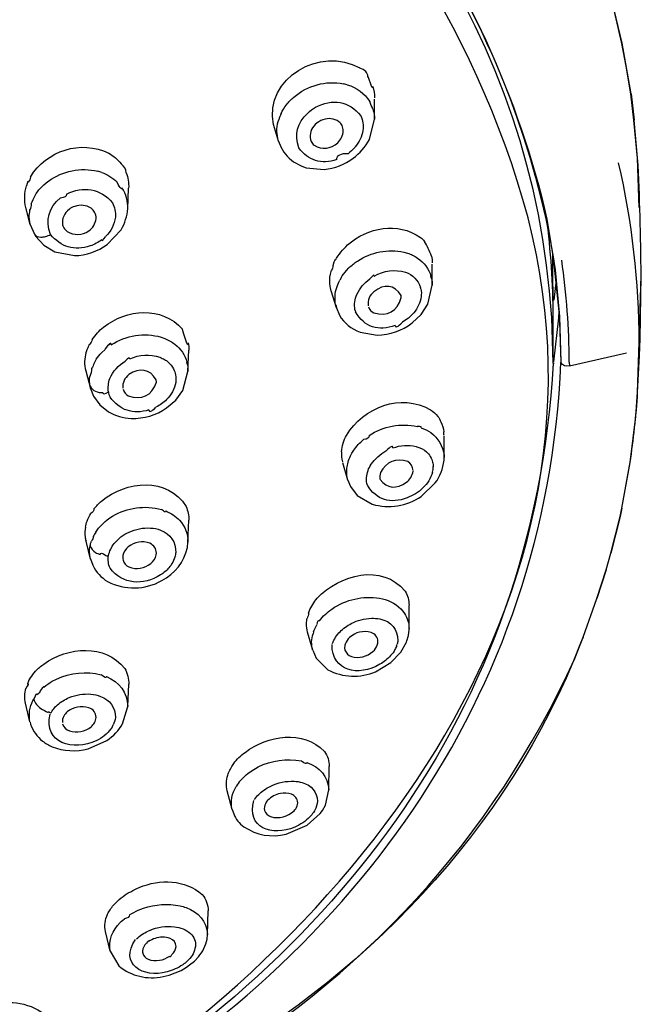
# Model space of a CAD drawing. Extents: x 57 to 161, y 92 to 216.
# Drawn here: x 81 to 86, y 193 to 201 of the extents above; entities that cross this region are included whole.
import ezdxf

# ---------------------------------------------------------------- set-up
doc = ezdxf.new("R2010")
doc.units = 0
doc.header["$MEASUREMENT"] = 0
doc.layers.add('EBENE_2', color=7, linetype='CONTINUOUS')

msp = doc.modelspace()

# ---------------------------------------------------------------- linework, layer by layer
at = {"layer": 'EBENE_2', "color": 7}
for points in [[(85.8177, 200.9386), (85.7511, 201.2245)], [(85.8201, 200.9407), (85.7528, 201.2268)], [(85.8551, 200.7434), (85.8177, 200.9386)], [(85.8966, 200.5062), (85.8201, 200.9407)], [(85.8942, 200.5062), (85.8551, 200.7434)], [(83.6442, 200.648), (83.638, 200.6564)], [(83.4621, 200.5851), (83.4304, 200.5934)], [(83.695, 200.2883), (83.6955, 200.4627)], [(85.9218, 200.2799), (85.8942, 200.5062)], [(85.8966, 200.5062), (85.925, 200.2799)], [(82.8682, 200.2692), (82.8732, 200.284)], [(83.6516, 200.114), (83.695, 200.2883)], [(85.9535, 199.9552), (85.9218, 200.2799)], [(85.9535, 199.9581), (85.925, 200.2799)], [(82.871, 200.102), (82.8281, 200.2436)], [(82.871, 200.102), (82.8909, 200.051)], [(83.1454, 200.114), (83.1519, 200.0978)], [(82.8909, 200.051), (82.9171, 200.0065)], [(82.9171, 200.0065), (82.9466, 199.971)], [(85.966, 199.5318), (85.9535, 199.9552)], [(83.1104, 199.8732), (83.2639, 199.8584)], [(81.3553, 199.8329), (81.3208, 199.8436)], [(80.8914, 199.7542), (80.898, 199.7585)], [(81.5778, 199.5215), (81.5854, 199.6989)], [(80.7422, 199.3859), (80.7043, 199.5318)], [(85.1709, 199.4455), (85.1673, 199.4708)], [(85.1756, 199.4327), (85.2462, 198.9964)], [(80.7422, 199.3859), (80.7767, 199.3039)], [(81.4028, 199.2145), (81.5215, 199.3413)], [(80.7767, 199.3039), (80.7874, 199.2868)], [(80.7874, 199.2868), (80.8578, 199.208)], [(80.8578, 199.208), (80.9522, 199.1506)], [(80.9522, 199.1506), (81.1207, 199.1189)], [(83.947, 199.1487), (83.9782, 199.1401)], [(85.2255, 199.1273), (85.2252, 199.1422)], [(85.2288, 198.5897), (85.2255, 199.1273)], [(83.4561, 198.9925), (83.4766, 199.0135)], [(84.1915, 198.8669), (84.1915, 199.0447)], [(85.2801, 198.6409), (85.2353, 199.0743)], [(83.3226, 198.9839), (83.3254, 198.9938)], [(83.4081, 198.9286), (83.3969, 198.9075)], [(84.1854, 198.9222), (84.1803, 198.9411)], [(85.2462, 198.9964), (85.282, 198.5956)], [(85.9671, 198.376), (85.9848, 198.9497)], [(85.9759, 198.4049), (85.9848, 198.9497)], [(83.3245, 198.8147), (83.3174, 198.8423)], [(84.094, 198.8335), (84.0902, 198.8464)], [(84.1519, 198.702), (84.1915, 198.8647)], [(85.255, 198.9115), (85.2331, 198.7379)], [(83.3688, 198.6724), (83.324, 198.8166)], [(83.925, 198.7594), (83.9233, 198.7784)], [(83.3688, 198.6724), (83.3944, 198.6085)], [(84.0948, 198.6154), (84.1519, 198.702)], [(84.018, 198.5412), (84.0948, 198.6154)], [(85.2288, 198.1975), (85.2162, 198.5897)], [(85.2288, 198.1975), (85.2288, 198.5915)], [(85.2353, 198.208), (85.2765, 198.5856)], [(85.2765, 198.5856), (85.2801, 198.6409)], [(85.2801, 198.6409), (85.2956, 198.2041)], [(85.282, 198.5956), (85.2956, 198.2041)], [(81.8648, 198.4199), (81.8967, 198.4075)], [(83.5714, 198.4624), (83.7193, 198.4371)], [(85.9535, 197.9484), (85.9671, 198.376)], [(85.9698, 198.2612), (85.9759, 198.4049)], [(81.3558, 198.2869), (81.381, 198.3121)], [(82.095, 198.1241), (82.1024, 198.3079)], [(85.3675, 198.1724), (85.8579, 198.285)], [(85.9535, 197.9453), (85.9698, 198.2612)], [(82.0908, 198.1829), (82.0865, 198.2041)], [(85.2288, 198.1596), (85.2348, 198.1994)], [(85.3669, 198.2061), (85.3675, 198.1724)], [(81.2204, 198.1283), (81.2153, 198.1493)], [(81.2602, 197.9774), (81.2204, 198.1283)], [(82.0497, 197.9624), (82.095, 198.1241)], [(81.2592, 197.9794), (81.255, 197.9986)], [(81.8238, 198.0327), (81.8224, 198.0538)], [(81.2592, 197.9794), (81.284, 197.914)], [(81.284, 197.914), (81.3381, 197.8378)], [(81.9899, 197.8802), (82.0497, 197.9624)], [(85.9373, 197.74), (85.9535, 197.9484)], [(81.3381, 197.8378), (81.4123, 197.7782)], [(81.9112, 197.8122), (81.9899, 197.8802)], [(85.8882, 197.3443), (85.9373, 197.74)], [(84.2922, 197.3865), (84.2919, 197.5708)], [(83.4963, 197.4141), (83.5014, 197.4241)], [(83.5014, 197.4241), (83.5178, 197.4497)], [(84.2919, 197.407), (84.2922, 197.3865)], [(83.4678, 197.1919), (83.4239, 197.3417)], [(84.2919, 197.3634), (84.2922, 197.3865)], [(85.8172, 196.9538), (85.884, 197.3168)], [(85.8177, 196.9538), (85.889, 197.3443)], [(85.884, 197.3168), (85.8882, 197.3443)], [(83.7472, 197.2594), (83.7412, 197.2301)], [(83.4678, 197.1931), (83.4902, 197.139)], [(84.0972, 197.0539), (84.2168, 197.1686)], [(83.4902, 197.139), (83.5476, 197.0622)], [(83.5476, 197.0622), (83.6754, 196.9866)], [(85.8024, 196.8823), (85.8172, 196.9538)], [(85.8177, 196.9538), (85.8024, 196.8823)], [(81.4156, 196.8634), (81.4481, 196.8844)], [(82.095, 196.66), (82.1024, 196.8486)], [(85.723, 196.5671), (85.8024, 196.8823)], [(85.8024, 196.8823), (85.7244, 196.5671)], [(81.2587, 196.5163), (81.2201, 196.6705)], [(82.0903, 196.6155), (82.095, 196.66)], [(81.823, 196.5514), (81.8238, 196.5671)], [(85.6829, 196.4228), (85.723, 196.5671)], [(85.6829, 196.4228), (85.7244, 196.5671)], [(81.2587, 196.5177), (81.2774, 196.4631)], [(85.6045, 196.177), (85.6829, 196.4228)], [(85.6829, 196.4228), (85.6045, 196.177)], [(83.765, 196.1747), (83.7865, 196.1687)], [(85.4846, 195.8459), (85.6045, 196.177)], [(85.486, 195.8459), (85.6045, 196.177)], [(83.129, 196.0524), (83.1345, 196.0671)], [(83.3283, 196.0858), (83.3529, 196.1025)], [(83.9918, 195.9206), (83.9918, 196.1175)], [(83.1653, 195.7344), (83.1206, 195.8886)], [(83.1714, 195.8914), (83.1678, 195.876)], [(83.1714, 195.8914), (83.1776, 195.9058)], [(83.9861, 195.8616), (83.9918, 195.9077)], [(83.9918, 195.9077), (83.9918, 195.9206)], [(83.9214, 195.7174), (83.9698, 195.8037)], [(83.9698, 195.8037), (83.9736, 195.8149)], [(83.9736, 195.8149), (83.9861, 195.8616)], [(85.4141, 195.6621), (85.4846, 195.8459)], [(85.486, 195.8459), (85.4636, 195.7937)], [(83.1653, 195.7344), (83.1957, 195.666)], [(83.8359, 195.6278), (83.9214, 195.7174)], [(83.8854, 195.7746), (83.8905, 195.7866)], [(83.1957, 195.666), (83.2956, 195.5672)], [(83.7054, 195.5501), (83.8359, 195.6278)], [(80.7357, 195.4823), (80.7445, 195.4969)], [(80.9293, 195.4673), (80.9662, 195.4862)], [(81.5789, 195.2513), (81.5868, 195.4425)], [(80.765, 195.3022), (80.7712, 195.315)], [(80.7393, 195.1193), (80.7007, 195.2788)], [(81.5341, 195.1031), (81.5789, 195.2513)], [(80.7398, 195.1179), (80.745, 195.0988)], [(81.4462, 195.0797), (81.4533, 195.0928)], [(81.2378, 194.8894), (81.3997, 194.961)], [(82.4775, 194.7452), (82.4879, 194.7621)], [(82.6741, 194.7195), (82.6965, 194.7328)], [(83.3045, 194.535), (83.3068, 194.7366)], [(82.5457, 194.616), (82.5588, 194.6308)], [(82.5709, 194.6434), (82.5588, 194.6308)], [(82.4739, 194.3681), (82.4309, 194.5288)], [(83.274, 194.4063), (83.3045, 194.535)], [(82.4739, 194.3681), (82.4874, 194.33)], [(83.1795, 194.355), (83.1714, 194.3428)], [(83.1836, 194.3617), (83.1795, 194.355)], [(83.2298, 194.334), (83.248, 194.3597)], [(83.248, 194.3597), (83.274, 194.4063)], [(83.1183, 194.2343), (83.2298, 194.334)], [(82.9376, 194.1562), (83.1183, 194.2343)], [(81.4897, 193.5821), (81.5038, 193.5945)], [(81.6685, 193.5043), (81.7132, 193.5211)], [(81.5355, 193.419), (81.5489, 193.4297)], [(82.2624, 193.2965), (82.2681, 193.4974)], [(81.5139, 193.3978), (81.5243, 193.4085)], [(81.5243, 193.4085), (81.5355, 193.419)], [(81.4276, 193.1518), (81.3861, 193.3198)], [(81.7668, 193.3306), (81.7525, 193.3236)], [(82.2583, 193.2562), (82.2624, 193.2965)], [(81.4276, 193.1518), (81.5019, 193.0252)], [(82.1504, 193.0679), (82.184, 193.1039)], [(82.0362, 192.987), (82.0827, 193.0144)], [(82.0827, 193.0144), (82.1089, 193.0338)], [(82.1001, 193.0774), (82.0893, 193.0679)], [(82.1089, 193.0338), (82.1504, 193.0679)], [(81.8807, 192.9339), (81.9344, 192.9468)], [(81.9344, 192.9468), (82.0362, 192.987)]]:
    msp.add_lwpolyline(points, dxfattribs=at)
for points, knots in [([(65.3409, 199.0722), (66.6284, 206.5565), (77.0851, 208.0202), (82.3208, 203.8819), (83.8621, 202.6639), (84.9022, 201.0158), (85.2353, 199.0743)], [0, 0, 0, 0, 1, 1, 1, 2, 2, 2, 2]), ([(65.3311, 198.9964), (66.4918, 206.2179), (76.136, 207.7937), (81.5229, 204.4407), (83.3628, 203.2963), (84.6876, 201.5455), (85.1756, 199.4327)], [0, 0, 0, 0, 1, 1, 1, 2, 2, 2, 2]), ([(80.7846, 191.5933), (83.5452, 193.2245), (86.0193, 196.3413), (84.9208, 199.7621), (83.87, 203.0392), (80.9288, 205.1597), (77.5994, 205.7609), (76.8346, 205.899), (76.0674, 205.9912), (75.2892, 205.9903)], [0, 0, 0, 0, 1, 1, 1, 2, 2, 2, 3, 3, 3, 3])]:
    msp.add_open_spline(points, degree=3, knots=knots, dxfattribs=at)
for points in [[(85.2162, 198.5897), (84.905, 203.4337), (79.6722, 206.1824), (75.2892, 206.1367)], [(82.8284, 200.2417), (82.7473, 200.643), (83.2349, 200.9229), (83.5686, 200.7288)], [(83.638, 200.6564), (83.638, 200.6899), (83.6148, 200.7135), (83.5691, 200.7274)], [(83.0021, 200.4787), (83.123, 200.5801), (83.2759, 200.6227), (83.4304, 200.5934)], [(83.6814, 200.5701), (83.6814, 200.541), (83.6688, 200.5674), (83.6442, 200.648)], [(83.4621, 200.5851), (83.5429, 200.5615), (83.6101, 200.5114), (83.6544, 200.4406)], [(83.6814, 200.5701), (83.6912, 200.5388), (83.6964, 200.5061), (83.6955, 200.4727)], [(82.939, 200.4115), (82.9578, 200.4354), (82.9788, 200.4585), (83.0021, 200.4787)], [(83.1896, 200.3917), (83.3316, 200.4695), (83.4804, 200.446), (83.577, 200.3181)], [(83.6825, 200.3755), (83.6732, 200.3969), (83.6633, 200.4186), (83.6544, 200.4399)], [(82.8939, 200.3393), (82.9054, 200.3648), (82.9204, 200.3889), (82.939, 200.4115)], [(83.1225, 200.3416), (83.1426, 200.3603), (83.1659, 200.3776), (83.1896, 200.3917)], [(83.6825, 200.3755), (83.6912, 200.3471), (83.695, 200.3181), (83.695, 200.2883)], [(82.871, 200.102), (82.8556, 200.1564), (82.8541, 200.2139), (82.8682, 200.2692)], [(82.8939, 200.3393), (82.8873, 200.3207), (82.8808, 200.3025), (82.8732, 200.2847)], [(83.0455, 200.0448), (83.0058, 200.1547), (83.0337, 200.2601), (83.1225, 200.3416)], [(83.2535, 200.284), (83.2298, 200.2761), (83.206, 200.2628), (83.1874, 200.2436)], [(83.3903, 200.267), (83.3502, 200.2966), (83.3007, 200.3025), (83.2535, 200.284)], [(83.4174, 200.2351), (83.4108, 200.2479), (83.402, 200.2584), (83.3903, 200.267)], [(83.577, 200.3181), (83.5962, 200.2792), (83.6022, 200.2358), (83.5962, 200.1933)], [(83.1874, 200.2436), (83.1505, 200.2089), (83.1361, 200.1636), (83.1462, 200.114)], [(83.3796, 200.0871), (83.4089, 200.114), (83.4248, 200.1495), (83.4272, 200.1891)], [(83.4272, 200.1891), (83.4272, 200.2048), (83.4244, 200.2208), (83.4174, 200.2351)], [(83.5962, 200.1933), (83.5867, 200.1404), (83.5648, 200.0915), (83.5298, 200.051)], [(80.7431, 199.7926), (80.8818, 200.0205), (81.1734, 200.1154), (81.417, 199.9981)], [(83.513, 199.954), (83.5695, 199.9974), (83.6167, 200.0517), (83.6516, 200.114)], [(83.3717, 199.9428), (83.2405, 199.8987), (83.1238, 199.9342), (83.0455, 200.0448)], [(83.1519, 200.0978), (83.1585, 200.0858), (83.1678, 200.0744), (83.1779, 200.0658)], [(83.1779, 200.0658), (83.247, 200.0263), (83.3199, 200.0339), (83.3796, 200.0871)], [(83.5238, 200.0427), (83.5064, 200.027), (83.4897, 200.0103), (83.472, 199.9957)], [(83.5298, 200.051), (83.5279, 200.048), (83.5257, 200.0456), (83.5238, 200.0427)], [(81.417, 199.9981), (81.4561, 199.9747), (81.4921, 199.9435), (81.5205, 199.9073)], [(82.9466, 199.971), (82.9917, 199.9244), (83.0482, 199.8908), (83.1104, 199.8732)], [(83.2639, 199.8584), (83.3543, 199.868), (83.4403, 199.9008), (83.513, 199.954)], [(83.3717, 199.9428), (83.3717, 199.9807), (83.4053, 199.9995), (83.472, 199.9964)], [(85.9848, 198.9497), (85.9772, 199.2853), (85.9745, 199.6226), (85.9535, 199.9581)], [(80.898, 199.7585), (81.0227, 199.847), (81.1724, 199.8777), (81.3208, 199.8436)], [(81.5644, 199.8305), (81.5644, 199.8605), (81.5494, 199.8858), (81.5215, 199.9073)], [(85.9671, 198.376), (85.966, 198.8889), (85.9068, 199.4116), (85.7902, 199.9158)], [(80.7226, 199.7502), (80.7226, 199.763), (80.7183, 199.7521), (80.71, 199.7177)], [(80.7431, 199.7926), (80.7431, 199.7771), (80.736, 199.763), (80.7226, 199.7502)], [(81.3553, 199.8329), (81.4039, 199.8145), (81.4492, 199.7862), (81.4874, 199.7502)], [(81.5644, 199.8305), (81.5808, 199.7897), (81.5887, 199.7444), (81.5854, 199.6989)], [(80.7043, 199.5318), (80.6885, 199.5929), (80.6913, 199.6565), (80.71, 199.717)], [(80.7502, 199.5637), (80.7679, 199.6126), (80.7949, 199.6579), (80.8289, 199.6978)], [(80.8289, 199.6978), (80.8482, 199.7177), (80.869, 199.7364), (80.8914, 199.7542)], [(81.0533, 199.6467), (81.1961, 199.7202), (81.3446, 199.6949), (81.4462, 199.5723)], [(81.5284, 199.702), (81.5284, 199.6792), (81.515, 199.6949), (81.4874, 199.7487)], [(81.5778, 199.5215), (81.5808, 199.5828), (81.5653, 199.646), (81.5284, 199.6999)], [(80.9167, 199.301), (80.8682, 199.4205), (80.8999, 199.5323), (81.0025, 199.615)], [(81.0533, 199.6467), (81.0533, 199.6258), (81.0361, 199.6153), (81.0025, 199.6133)], [(80.7376, 199.5104), (80.7376, 199.5249), (80.7357, 199.512), (80.7333, 199.4737)], [(80.7502, 199.5637), (80.7502, 199.5461), (80.7459, 199.5277), (80.7376, 199.5104)], [(81.0776, 199.5178), (81.032, 199.4846), (81.0115, 199.4362), (81.0197, 199.3819)], [(81.1234, 199.5402), (81.1071, 199.5361), (81.0907, 199.5277), (81.0776, 199.5178)], [(81.2649, 199.5261), (81.2209, 199.5532), (81.172, 199.5587), (81.1234, 199.5402)], [(81.2933, 199.4925), (81.2862, 199.5051), (81.2755, 199.5165), (81.2649, 199.5261)], [(81.4462, 199.5723), (81.4669, 199.5347), (81.4752, 199.4925), (81.4719, 199.4498)], [(81.5215, 199.3413), (81.5536, 199.3959), (81.5737, 199.4581), (81.5778, 199.5215)], [(80.7412, 199.388), (80.7357, 199.4155), (80.7319, 199.4441), (80.7333, 199.4731)], [(81.2438, 199.3306), (81.2793, 199.3563), (81.3017, 199.3928), (81.3064, 199.4372)], [(81.3064, 199.4372), (81.3072, 199.456), (81.3026, 199.4751), (81.2933, 199.4925)], [(81.4719, 199.4498), (81.464, 199.385), (81.4347, 199.3266), (81.387, 199.282)], [(85.2288, 198.5915), (85.2288, 198.8774), (85.2093, 199.1637), (85.1709, 199.447)], [(81.0197, 199.3819), (81.0222, 199.3733), (81.0259, 199.3652), (81.0301, 199.3583)], [(81.0301, 199.3583), (81.0371, 199.3454), (81.0473, 199.3349), (81.0582, 199.3266)], [(83.4646, 199.2104), (83.6385, 199.3625), (83.893, 199.4124), (84.0893, 199.2753)], [(80.7767, 199.3039), (80.7898, 199.2868), (80.8098, 199.2769), (80.8318, 199.2782)], [(80.8318, 199.2782), (80.8463, 199.2782), (80.8602, 199.2803), (80.8738, 199.2839)], [(80.8738, 199.2839), (80.8881, 199.2874), (80.9036, 199.2932), (80.9167, 199.301)], [(81.2564, 199.2019), (81.1221, 199.1577), (81.0022, 199.1919), (80.9167, 199.301)], [(81.0582, 199.3266), (81.1174, 199.2908), (81.1841, 199.2925), (81.2438, 199.3306)], [(81.3563, 199.2552), (81.325, 199.2329), (81.2922, 199.2145), (81.2564, 199.2019)], [(81.3563, 199.2552), (81.3563, 199.2407), (81.367, 199.25), (81.3875, 199.2813)], [(84.0893, 199.2753), (84.1019, 199.2657), (84.1126, 199.2543), (84.1234, 199.2417)], [(81.1207, 199.1189), (81.2228, 199.122), (81.3203, 199.1551), (81.4028, 199.2145)], [(83.3595, 199.0788), (83.3876, 199.128), (83.423, 199.1723), (83.4646, 199.2104)], [(83.549, 199.0722), (83.6675, 199.1506), (83.8084, 199.1776), (83.947, 199.1487)], [(84.1841, 199.1149), (84.1682, 199.1585), (84.1477, 199.2012), (84.1234, 199.2417)], [(83.3595, 199.0788), (83.3609, 199.0977), (83.3529, 199.0822), (83.3376, 199.0326)], [(83.9782, 199.1401), (84.0096, 199.1311), (84.0375, 199.117), (84.0642, 199.0984)], [(84.0642, 199.0984), (84.1207, 199.0608), (84.1617, 199.0064), (84.1803, 198.9411)], [(84.1841, 199.1149), (84.1887, 199.0956), (84.1915, 199.0757), (84.1915, 199.0559)], [(83.3376, 199.0321), (83.3376, 199.0183), (83.3338, 199.0056), (83.3254, 198.9938)], [(83.4766, 199.0135), (83.499, 199.0354), (83.5233, 199.0552), (83.549, 199.0722)], [(83.6918, 198.9432), (83.7748, 198.9909), (83.869, 199.0026), (83.9605, 198.9773)], [(85.3669, 198.2061), (85.3656, 198.4964), (85.3437, 198.7909), (85.3025, 199.0798)], [(83.3125, 198.8858), (83.3106, 198.9186), (83.3138, 198.9518), (83.3226, 198.9839)], [(83.4081, 198.9286), (83.4225, 198.9511), (83.4384, 198.9723), (83.4561, 198.9925)], [(83.5452, 198.787), (83.5691, 198.8405), (83.6068, 198.8858), (83.6554, 198.9199)], [(83.6918, 198.9432), (83.6918, 198.9582), (83.68, 198.9503), (83.6554, 198.9199)], [(83.9605, 198.9773), (84.0235, 198.9551), (84.0697, 198.9094), (84.0902, 198.8464)], [(84.1854, 198.9222), (84.1892, 198.9044), (84.1915, 198.8858), (84.1915, 198.8669)], [(83.3174, 198.8423), (83.3142, 198.8562), (83.3125, 198.8712), (83.3125, 198.8858)], [(83.3572, 198.774), (83.3581, 198.7982), (83.3641, 198.8221), (83.3717, 198.8464)], [(83.3717, 198.8464), (83.3777, 198.8669), (83.3857, 198.8876), (83.3969, 198.9075)], [(83.9233, 198.7784), (83.8657, 198.8722), (83.7805, 198.8798), (83.6899, 198.8095)], [(84.094, 198.8335), (84.0981, 198.8116), (84.0986, 198.7894), (84.0959, 198.7675)], [(83.3614, 198.6955), (83.3572, 198.7215), (83.3559, 198.7477), (83.3572, 198.774)], [(83.5279, 198.655), (83.5209, 198.6998), (83.5261, 198.7456), (83.5452, 198.787)], [(83.6899, 198.8095), (83.653, 198.7797), (83.6358, 198.7367), (83.6418, 198.6891)], [(83.6893, 198.6275), (83.807, 198.5935), (83.893, 198.6409), (83.925, 198.7594)], [(84.0959, 198.7675), (84.0885, 198.716), (84.0664, 198.6678), (84.032, 198.6275)], [(81.3703, 198.5048), (81.5699, 198.6636), (81.8681, 198.6891), (82.0478, 198.4878)], [(83.3614, 198.6955), (83.3614, 198.7041), (83.3641, 198.6962), (83.3688, 198.6724)], [(83.6432, 198.6805), (83.6521, 198.6579), (83.6675, 198.6388), (83.6893, 198.6275)], [(83.3944, 198.6085), (83.4346, 198.5403), (83.4968, 198.4895), (83.5714, 198.4624)], [(83.5279, 198.655), (83.5298, 198.6488), (83.5312, 198.6424), (83.534, 198.635)], [(83.8737, 198.52), (83.731, 198.4667), (83.6077, 198.5065), (83.5336, 198.6359)], [(84.032, 198.6275), (84.0044, 198.5956), (83.9713, 198.5687), (83.9345, 198.5474)], [(81.2731, 198.3989), (81.3002, 198.4394), (81.3324, 198.4752), (81.3703, 198.5048)], [(83.7193, 198.4371), (83.8275, 198.4397), (83.9321, 198.4759), (84.018, 198.5412)], [(83.8737, 198.52), (83.8737, 198.4979), (83.8943, 198.5065), (83.9345, 198.5474)], [(81.4366, 198.3546), (81.5653, 198.4371), (81.7184, 198.4611), (81.8648, 198.4199)], [(82.0969, 198.3711), (82.0969, 198.3295), (82.081, 198.3674), (82.0488, 198.4845)], [(81.228, 198.306), (81.2313, 198.3146), (81.2349, 198.3231), (81.2378, 198.3317)], [(81.2378, 198.3317), (81.2414, 198.3405), (81.2452, 198.3496), (81.2499, 198.3591)], [(81.2731, 198.3989), (81.269, 198.383), (81.2616, 198.3705), (81.2499, 198.3575)], [(81.4366, 198.3546), (81.4366, 198.3784), (81.4178, 198.3646), (81.381, 198.3131)], [(81.8967, 198.4075), (81.9274, 198.3959), (81.9568, 198.3789), (81.983, 198.3591)], [(81.983, 198.3591), (82.0329, 198.3196), (82.0688, 198.2657), (82.0865, 198.2041)], [(82.0969, 198.3711), (82.1005, 198.3506), (82.1024, 198.3295), (82.1024, 198.3079)], [(81.2125, 198.2316), (81.2153, 198.2573), (81.2204, 198.2811), (81.228, 198.306)], [(81.3086, 198.2295), (81.3143, 198.2421), (81.3072, 198.2316), (81.2891, 198.1975)], [(81.3086, 198.2295), (81.3217, 198.2499), (81.3381, 198.2697), (81.3558, 198.2869)], [(81.5952, 198.2337), (81.5952, 198.2487), (81.583, 198.2416), (81.5568, 198.2132)], [(81.5952, 198.2337), (81.6778, 198.2712), (81.7684, 198.2771), (81.8541, 198.2487)], [(81.8541, 198.2487), (81.8678, 198.2416), (81.8812, 198.2342), (81.8948, 198.2271)], [(85.2288, 198.1975), (85.0534, 195.1722), (83.3068, 192.9942), (80.731, 191.5318)], [(81.0049, 191.6611), (83.4725, 193.0409), (85.1714, 195.325), (85.2956, 198.202)], [(81.2153, 198.1493), (81.2111, 198.1763), (81.2097, 198.2041), (81.2125, 198.2316)], [(81.2891, 198.1975), (81.284, 198.1815), (81.2769, 198.1658), (81.2685, 198.1508)], [(81.4249, 198.0644), (81.4524, 198.1269), (81.4976, 198.1784), (81.556, 198.2125)], [(81.8224, 198.0538), (81.7668, 198.1488), (81.6815, 198.1606), (81.5887, 198.0985)], [(81.8948, 198.2271), (81.905, 198.2216), (81.9148, 198.2159), (81.9232, 198.208)], [(81.9232, 198.208), (81.9429, 198.1906), (81.9587, 198.1698), (81.9708, 198.1467)], [(82.0908, 198.1829), (82.0944, 198.1637), (82.0955, 198.1436), (82.095, 198.1241)], [(85.3675, 198.1724), (85.3361, 198.165), (85.3091, 198.1755), (85.2956, 198.202)], [(81.255, 197.9986), (81.2499, 198.0263), (81.2499, 198.0552), (81.2526, 198.0835)], [(81.2685, 198.1508), (81.2685, 198.1276), (81.2633, 198.1047), (81.2526, 198.0828)], [(81.5887, 198.0985), (81.5513, 198.0699), (81.5322, 198.0282), (81.536, 197.9815)], [(81.9708, 198.1467), (81.9806, 198.131), (81.9857, 198.114), (81.9885, 198.0966)], [(81.9885, 198.0966), (81.9923, 198.0742), (81.9928, 198.0521), (81.9895, 198.0304)], [(81.255, 197.9986), (81.2788, 197.9589), (81.3184, 197.9405), (81.3656, 197.9453)], [(81.4132, 197.9517), (81.4077, 197.9899), (81.4109, 198.029), (81.4249, 198.0644)], [(81.5825, 197.9157), (81.6979, 197.8761), (81.7851, 197.9171), (81.8238, 198.0327)], [(81.9895, 198.0304), (81.9797, 197.9744), (81.9522, 197.9243), (81.9112, 197.8843)], [(81.3656, 197.9453), (81.3656, 197.9293), (81.381, 197.9307), (81.4132, 197.9512)], [(81.4132, 197.9517), (81.4132, 197.9355), (81.4178, 197.9198), (81.4276, 197.905)], [(81.7604, 197.7953), (81.625, 197.754), (81.5055, 197.7925), (81.4276, 197.9057)], [(81.5382, 197.9729), (81.5456, 197.9495), (81.5601, 197.9293), (81.5825, 197.9157)], [(83.4542, 197.5769), (83.6008, 197.8191), (83.9209, 197.9433), (84.177, 197.7974)], [(85.889, 197.3443), (85.9185, 197.5419), (85.9409, 197.7448), (85.9535, 197.9453)], [(81.7604, 197.7953), (81.7604, 197.7724), (81.7804, 197.781), (81.8206, 197.8191)], [(81.9112, 197.8843), (81.885, 197.8583), (81.8536, 197.8365), (81.8206, 197.8185)], [(81.4123, 197.7782), (81.4719, 197.7448), (81.5382, 197.7259), (81.6068, 197.7233)], [(81.6068, 197.7233), (81.7157, 197.7188), (81.8219, 197.7498), (81.9112, 197.8122)], [(84.177, 197.7974), (84.1994, 197.7825), (84.2204, 197.7627), (84.2382, 197.74)], [(84.2382, 197.74), (84.2493, 197.7259), (84.2587, 197.7102), (84.2657, 197.6933)], [(83.6489, 197.5769), (83.7729, 197.6558), (83.919, 197.684), (84.0628, 197.6537)], [(84.0959, 197.6423), (84.1047, 197.6509), (84.094, 197.6549), (84.0628, 197.6537)], [(84.2657, 197.6933), (84.2788, 197.6664), (84.2867, 197.6368), (84.29, 197.6068)], [(83.4132, 197.4367), (83.4174, 197.4866), (83.4313, 197.5333), (83.4542, 197.5769)], [(83.6489, 197.5769), (83.6497, 197.5564), (83.6339, 197.5443), (83.6012, 197.5404)], [(84.0959, 197.6423), (84.1248, 197.6315), (84.1524, 197.6168), (84.1789, 197.6005)], [(84.1789, 197.6005), (84.2428, 197.5538), (84.2821, 197.4866), (84.2919, 197.407)], [(84.2909, 197.5815), (84.2909, 197.5729), (84.2909, 197.5807), (84.29, 197.6062)], [(83.5178, 197.4497), (83.5419, 197.4837), (83.5695, 197.5142), (83.6012, 197.5412)], [(83.8537, 197.4694), (83.8542, 197.492), (83.8335, 197.483), (83.7939, 197.4423)], [(83.8537, 197.4694), (83.9167, 197.493), (83.9861, 197.4976), (84.0516, 197.4814)], [(84.0516, 197.4814), (84.0628, 197.4787), (84.074, 197.4749), (84.0842, 197.4709)], [(83.4132, 197.4367), (83.4108, 197.4081), (83.4136, 197.3791), (83.4206, 197.3497)], [(83.4733, 197.3614), (83.4799, 197.3791), (83.4873, 197.397), (83.4963, 197.4141)], [(83.6675, 197.3292), (83.6997, 197.376), (83.7445, 197.4156), (83.7939, 197.4432)], [(84.0842, 197.4709), (84.1122, 197.4594), (84.1374, 197.4413), (84.1579, 197.4186)], [(84.1579, 197.4186), (84.1701, 197.4041), (84.1803, 197.3876), (84.1873, 197.3695)], [(83.4608, 197.3061), (83.4627, 197.3252), (83.4678, 197.3435), (83.4733, 197.3614)], [(83.6268, 197.2146), (83.6306, 197.2556), (83.6442, 197.2951), (83.6675, 197.3292)], [(83.9811, 197.3528), (83.8816, 197.3845), (83.7967, 197.3504), (83.7472, 197.2594)], [(84.0259, 197.2761), (84.0254, 197.3088), (84.0096, 197.3357), (83.9811, 197.3528)], [(84.1873, 197.3695), (84.1896, 197.3624), (84.192, 197.3555), (84.1944, 197.3485)], [(84.1944, 197.3485), (84.1975, 197.3347), (84.1991, 197.3214), (84.1991, 197.3082)], [(84.2168, 197.1686), (84.2592, 197.2251), (84.2848, 197.2925), (84.2919, 197.3634)], [(83.4678, 197.1931), (83.4589, 197.2232), (83.4561, 197.2542), (83.458, 197.2846)], [(83.458, 197.2846), (83.4584, 197.2916), (83.4589, 197.2989), (83.4608, 197.3061)], [(83.7412, 197.2301), (83.7407, 197.2188), (83.7412, 197.2081), (83.7445, 197.1976)], [(83.9689, 197.175), (84.0011, 197.1976), (84.0211, 197.231), (84.0259, 197.2699)], [(84.1928, 197.2615), (84.1789, 197.2086), (84.1513, 197.1628), (84.1112, 197.1261)], [(84.1928, 197.2615), (84.1944, 197.2692), (84.1958, 197.2761), (84.1975, 197.2834)], [(84.1975, 197.2825), (84.1975, 197.2911), (84.1991, 197.3002), (84.1991, 197.3094)], [(81.3534, 197.0134), (81.5617, 197.1876), (81.9227, 197.2258), (82.0781, 196.9673)], [(83.6344, 197.1492), (83.6279, 197.1698), (83.6246, 197.1926), (83.6268, 197.2146)], [(83.9755, 197.041), (83.8335, 196.9871), (83.7109, 197.0232), (83.6344, 197.1492)], [(83.7445, 197.1976), (83.8037, 197.1195), (83.8859, 197.114), (83.9689, 197.175)], [(84.1112, 197.1261), (84.0724, 197.089), (84.0259, 197.0601), (83.9755, 197.041)], [(81.2886, 196.9462), (81.3083, 196.97), (81.3301, 196.9929), (81.3534, 197.0134)], [(81.4481, 196.8844), (81.5761, 196.9581), (81.7236, 196.9793), (81.8678, 196.9418)], [(83.6754, 196.9866), (83.8215, 196.9454), (83.9703, 196.97), (84.0972, 197.0539)], [(81.2302, 196.8417), (81.2387, 196.8646), (81.2499, 196.8865), (81.2624, 196.9071)], [(81.2886, 196.9462), (81.2891, 196.9297), (81.2802, 196.9171), (81.2624, 196.9071)], [(81.9036, 196.929), (81.9036, 196.9158), (81.8919, 196.9197), (81.8678, 196.9414)], [(81.9036, 196.929), (81.9494, 196.9108), (81.9895, 196.883), (82.0226, 196.8486)], [(82.0781, 196.9673), (82.095, 196.9297), (82.1029, 196.8894), (82.1024, 196.8486)], [(81.2153, 196.789), (81.219, 196.8065), (81.2237, 196.825), (81.2302, 196.8417)], [(81.3031, 196.7469), (81.3176, 196.7697), (81.3353, 196.7916), (81.3553, 196.8102)], [(81.3553, 196.8102), (81.3736, 196.8291), (81.3935, 196.8475), (81.4156, 196.8634)], [(82.0226, 196.8486), (82.0715, 196.7966), (82.0963, 196.7309), (82.095, 196.66)], [(81.2153, 196.789), (81.2111, 196.7626), (81.2097, 196.7342), (81.2125, 196.7075)], [(81.3031, 196.7469), (81.2966, 196.7342), (81.2891, 196.7223), (81.2826, 196.7101)], [(81.4626, 196.6493), (81.4967, 196.6917), (81.5396, 196.7251), (81.5901, 196.7469)], [(81.5901, 196.7469), (81.6474, 196.7738), (81.7095, 196.7867), (81.773, 196.7824)], [(81.773, 196.7824), (81.8023, 196.7816), (81.8318, 196.7755), (81.8598, 196.7638)], [(81.8598, 196.7638), (81.9448, 196.7314), (81.9923, 196.6631), (81.9909, 196.5706)], [(81.2125, 196.7087), (81.2125, 196.6953), (81.2149, 196.682), (81.2201, 196.6691)], [(81.255, 196.6283), (81.2578, 196.6422), (81.2616, 196.6562), (81.2666, 196.6705)], [(81.2826, 196.7111), (81.2826, 196.6961), (81.2769, 196.6827), (81.2666, 196.67)], [(81.4132, 196.5459), (81.4211, 196.5837), (81.438, 196.6186), (81.4626, 196.6493)], [(81.7684, 196.6513), (81.7039, 196.6749), (81.6376, 196.6639), (81.5825, 196.6217)], [(81.8238, 196.5671), (81.823, 196.6047), (81.8028, 196.6343), (81.7684, 196.6513)], [(81.2587, 196.5177), (81.2499, 196.5544), (81.248, 196.5914), (81.255, 196.6283)], [(81.255, 196.6283), (81.2649, 196.6057), (81.2807, 196.5861), (81.3017, 196.573)], [(81.3017, 196.573), (81.3143, 196.565), (81.3283, 196.5594), (81.3427, 196.5559)], [(81.3427, 196.5559), (81.3427, 196.5721), (81.3581, 196.5685), (81.3894, 196.5466)], [(81.5825, 196.6217), (81.5592, 196.6017), (81.5429, 196.575), (81.536, 196.5459)], [(81.7753, 196.4781), (81.7987, 196.4961), (81.8149, 196.5225), (81.823, 196.5514)], [(81.8705, 196.3313), (81.9844, 196.3914), (82.0619, 196.4913), (82.0903, 196.6155)], [(81.9857, 196.5459), (81.9885, 196.5368), (81.9909, 196.5445), (81.9909, 196.5699)], [(81.3899, 196.5459), (81.388, 196.5459), (81.4058, 196.5439), (81.4132, 196.5439)], [(81.4263, 196.4374), (81.4109, 196.4715), (81.4071, 196.5091), (81.4132, 196.5459)], [(81.536, 196.5459), (81.5341, 196.5334), (81.5341, 196.5197), (81.5377, 196.5077)], [(81.5377, 196.5077), (81.5462, 196.4815), (81.5634, 196.461), (81.5887, 196.4484)], [(81.5887, 196.4484), (81.654, 196.4235), (81.7203, 196.434), (81.7753, 196.4781)], [(81.9857, 196.5459), (81.9764, 196.5067), (81.9577, 196.471), (81.9306, 196.4419)], [(83.2036, 196.1792), (83.3955, 196.3852), (83.7589, 196.4822), (83.9591, 196.241)], [(81.2774, 196.4631), (81.3067, 196.405), (81.3501, 196.357), (81.4058, 196.3229)], [(81.8598, 196.3802), (81.71, 196.2853), (81.535, 196.2967), (81.4263, 196.4374)], [(81.9306, 196.4419), (81.9112, 196.4171), (81.8858, 196.3959), (81.8598, 196.3802)], [(81.4058, 196.3229), (81.5551, 196.2464), (81.7253, 196.2512), (81.8705, 196.3313)], [(83.9591, 196.241), (83.9806, 196.2035), (83.9918, 196.1621), (83.9918, 196.1194)], [(83.1345, 196.0671), (83.1519, 196.1084), (83.1752, 196.146), (83.2036, 196.1792)], [(83.3529, 196.1025), (83.478, 196.1792), (83.6222, 196.2045), (83.765, 196.1747)], [(83.7865, 196.1687), (83.8556, 196.1484), (83.9143, 196.1068), (83.9539, 196.0479)], [(83.129, 196.0524), (83.129, 196.0361), (83.1244, 196.0212), (83.1168, 196.0069)], [(83.2232, 195.9861), (83.2522, 196.0254), (83.2882, 196.0584), (83.3283, 196.0858)], [(83.9539, 196.0479), (83.9787, 196.0107), (83.9918, 195.9659), (83.9918, 195.9206)], [(83.1211, 195.8886), (83.1151, 195.9129), (83.1107, 195.9384), (83.1121, 195.963)], [(83.1121, 195.963), (83.1126, 195.978), (83.114, 195.993), (83.1164, 196.0078)], [(83.2232, 195.9861), (83.212, 195.992), (83.2036, 195.9814), (83.2014, 195.9537)], [(83.3996, 195.8929), (83.4286, 195.9213), (83.4608, 195.9446), (83.4963, 195.963)], [(83.4963, 195.963), (83.5495, 195.992), (83.6091, 196.0069), (83.6699, 196.0078)], [(83.6699, 196.0078), (83.6942, 196.0083), (83.7169, 196.0069), (83.7407, 196.0032)], [(83.7407, 196.0032), (83.8397, 195.9821), (83.8952, 195.9156), (83.8952, 195.8149)], [(83.1645, 195.7363), (83.1523, 195.7825), (83.1538, 195.8307), (83.1678, 195.876)], [(83.1776, 195.9058), (83.1831, 195.922), (83.1915, 195.9384), (83.2014, 195.9525)], [(83.3343, 195.7916), (83.3488, 195.8299), (83.3712, 195.8647), (83.3996, 195.8929)], [(83.6661, 195.8865), (83.5984, 195.9051), (83.534, 195.8893), (83.4823, 195.8428)], [(83.7253, 195.8087), (83.7235, 195.8459), (83.7016, 195.8738), (83.6661, 195.8865)], [(80.8583, 195.6154), (81.0642, 195.7641), (81.3837, 195.7923), (81.5518, 195.5772)], [(85.4636, 195.7937), (84.8373, 194.1826), (83.597, 192.9086), (82.095, 192.0868)], [(83.4823, 195.8428), (83.4649, 195.828), (83.452, 195.8087), (83.4449, 195.7866)], [(83.7193, 195.7787), (83.7235, 195.788), (83.7253, 195.7987), (83.7253, 195.8087)], [(83.8952, 195.8149), (83.8943, 195.8054), (83.893, 195.7968), (83.8905, 195.7866)], [(83.7426, 195.6139), (83.5588, 195.5041), (83.3278, 195.5531), (83.3316, 195.7825)], [(83.4449, 195.7866), (83.4408, 195.7754), (83.4379, 195.762), (83.4389, 195.7491)], [(83.4389, 195.7491), (83.4403, 195.7443), (83.4408, 195.7393), (83.4422, 195.7344)], [(83.4422, 195.7344), (83.452, 195.7083), (83.4711, 195.689), (83.4971, 195.6791)], [(83.4971, 195.6791), (83.5648, 195.6614), (83.6306, 195.6778), (83.6814, 195.7234)], [(83.6814, 195.7234), (83.6997, 195.7384), (83.7128, 195.7577), (83.7193, 195.7787)], [(83.8714, 195.7405), (83.8611, 195.7213), (83.849, 195.7036), (83.8335, 195.6878)], [(83.8854, 195.7746), (83.8831, 195.7627), (83.8769, 195.7511), (83.8714, 195.7405)], [(82.1267, 192.0485), (83.6012, 192.9382), (84.6941, 194.0911), (85.4141, 195.6621)], [(83.8335, 195.6878), (83.8079, 195.658), (83.7767, 195.6331), (83.7426, 195.6139)], [(80.7445, 195.4969), (80.7571, 195.517), (80.772, 195.5358), (80.7874, 195.5546)], [(80.7874, 195.5546), (80.8098, 195.5772), (80.8327, 195.5977), (80.8583, 195.6154)], [(80.9662, 195.4862), (81.0874, 195.5436), (81.2215, 195.5565), (81.3501, 195.5226)], [(81.5518, 195.5772), (81.577, 195.5369), (81.5887, 195.4902), (81.5868, 195.4425)], [(83.2956, 195.5672), (83.4239, 195.4983), (83.5714, 195.4941), (83.7054, 195.5501)], [(80.7357, 195.4823), (80.7357, 195.4962), (80.7295, 195.4836), (80.7169, 195.4456)], [(80.8583, 195.417), (80.8812, 195.4356), (80.905, 195.4526), (80.9293, 195.4673)], [(81.3946, 195.5079), (81.3946, 195.4922), (81.3796, 195.4969), (81.3501, 195.5233)], [(81.3946, 195.5079), (81.5065, 195.4618), (81.5729, 195.371), (81.5789, 195.2513)], [(80.7016, 195.2788), (80.6913, 195.321), (80.6923, 195.3646), (80.7043, 195.4059)], [(80.7169, 195.444), (80.7295, 195.4504), (80.724, 195.4376), (80.7043, 195.4065)], [(80.8261, 195.3873), (80.8261, 195.3717), (80.816, 195.3606), (80.7968, 195.3527)], [(80.8583, 195.417), (80.8673, 195.4299), (80.8564, 195.4199), (80.8261, 195.3865)], [(80.7393, 195.1193), (80.7267, 195.1827), (80.7357, 195.2456), (80.765, 195.3022)], [(80.7968, 195.3507), (80.7968, 195.3667), (80.7889, 195.3539), (80.7712, 195.3136)], [(80.7712, 195.315), (80.7824, 195.2817), (80.8029, 195.254), (80.8318, 195.2344)], [(80.976, 195.2661), (81.0063, 195.2916), (81.0399, 195.3124), (81.0759, 195.3281)], [(81.0759, 195.3281), (81.1346, 195.352), (81.198, 195.3625), (81.2616, 195.3577)], [(81.2616, 195.3577), (81.2905, 195.356), (81.3184, 195.3496), (81.3451, 195.3382)], [(81.3451, 195.3382), (81.4276, 195.3078), (81.4729, 195.2435), (81.4719, 195.1562)], [(80.8318, 195.2344), (80.8513, 195.2206), (80.8738, 195.2094), (80.8952, 195.2003)], [(80.8952, 195.2003), (80.8947, 195.2087), (80.9026, 195.2073), (80.9167, 195.1961)], [(80.9167, 195.1939), (80.9326, 195.2213), (80.9526, 195.2456), (80.976, 195.2661)], [(81.0582, 195.2044), (81.0473, 195.1948), (81.0375, 195.1827), (81.0301, 195.1691)], [(81.2438, 195.2406), (81.178, 195.2599), (81.1122, 195.2471), (81.0582, 195.2044)], [(81.3067, 195.1562), (81.3045, 195.1968), (81.2826, 195.2275), (81.2438, 195.2406)], [(81.3064, 194.9565), (81.1141, 194.8647), (80.8496, 194.9369), (80.9121, 195.1851)], [(81.0301, 195.1691), (81.0197, 195.152), (81.0161, 195.1331), (81.0175, 195.1138)], [(81.2933, 195.111), (81.3007, 195.1255), (81.3045, 195.1408), (81.3067, 195.1562)], [(81.4719, 195.1562), (81.4692, 195.1336), (81.4626, 195.1124), (81.4533, 195.0928)], [(80.745, 195.0988), (80.7646, 195.0415), (80.7999, 194.9922), (80.8477, 194.9546)], [(81.0194, 195.1031), (81.0282, 195.0742), (81.0492, 195.0528), (81.0776, 195.0415)], [(81.0776, 195.0415), (81.1426, 195.0218), (81.2103, 195.0346), (81.2649, 195.078)], [(81.2649, 195.078), (81.275, 195.0881), (81.2848, 195.0988), (81.2933, 195.111)], [(81.4328, 195.0606), (81.4011, 195.0153), (81.3572, 194.9794), (81.3064, 194.9565)], [(81.3997, 194.961), (81.4552, 194.997), (81.5019, 195.0459), (81.5341, 195.1031)], [(81.4328, 195.0606), (81.4323, 195.0514), (81.438, 195.058), (81.4462, 195.0797)], [(82.5845, 194.8577), (82.7804, 195.0049), (83.0823, 195.0537), (83.2661, 194.8661)], [(80.8477, 194.9546), (80.8723, 194.934), (80.8995, 194.9183), (80.9293, 194.9057)], [(80.9293, 194.9057), (81.0282, 194.8676), (81.1352, 194.8618), (81.2378, 194.8894)], [(83.2661, 194.8661), (83.2937, 194.8285), (83.3076, 194.7832), (83.3068, 194.7366)], [(82.4879, 194.7621), (82.5154, 194.7979), (82.5476, 194.8306), (82.5845, 194.8577)], [(82.6965, 194.7328), (82.8122, 194.7898), (82.9406, 194.8077), (83.0684, 194.7853)], [(83.1159, 194.7702), (83.1159, 194.754), (83.1001, 194.7583), (83.0684, 194.7832)], [(82.4365, 194.6621), (82.4412, 194.6768), (82.4467, 194.6907), (82.4529, 194.7045)], [(82.4529, 194.7045), (82.4603, 194.7186), (82.4688, 194.7328), (82.4775, 194.7452)], [(82.5709, 194.6434), (82.6022, 194.6733), (82.6367, 194.6987), (82.6741, 194.7195)], [(83.1159, 194.7702), (83.227, 194.7345), (83.2947, 194.6506), (83.3045, 194.535)], [(82.4314, 194.5268), (82.421, 194.5722), (82.4221, 194.6181), (82.4365, 194.6621)], [(82.5457, 194.616), (82.5316, 194.6003), (82.5201, 194.5833), (82.5097, 194.565)], [(82.8046, 194.5671), (82.8672, 194.5998), (82.9362, 194.6137), (83.0058, 194.6096)], [(83.0058, 194.6096), (83.0296, 194.6096), (83.0529, 194.6058), (83.0753, 194.5989)], [(82.4739, 194.3681), (82.4589, 194.4367), (82.4706, 194.5063), (82.5097, 194.565)], [(82.6662, 194.4527), (82.6875, 194.4844), (82.7156, 194.5119), (82.7468, 194.5331)], [(82.7468, 194.5331), (82.7645, 194.5473), (82.7841, 194.5585), (82.8046, 194.5671)], [(83.0753, 194.5989), (83.156, 194.5762), (83.2027, 194.5195), (83.206, 194.4382)], [(83.0114, 194.2158), (82.8177, 194.133), (82.5928, 194.2115), (82.6605, 194.4439)], [(82.7804, 194.4468), (82.7748, 194.4417), (82.7705, 194.4353), (82.7669, 194.4298)], [(82.8877, 194.5063), (82.8472, 194.4963), (82.8107, 194.4758), (82.7804, 194.4468)], [(82.9821, 194.4992), (82.9521, 194.509), (82.9195, 194.5109), (82.8877, 194.5063)], [(83.037, 194.4255), (83.0337, 194.4601), (83.0151, 194.4864), (82.9821, 194.4992)], [(82.7669, 194.4298), (82.7557, 194.4134), (82.7497, 194.3943), (82.7497, 194.3747)], [(82.7497, 194.3747), (82.75, 194.3698), (82.7506, 194.3647), (82.7525, 194.3597)], [(82.7525, 194.3597), (82.7604, 194.334), (82.7781, 194.3156), (82.8024, 194.3066)], [(82.8024, 194.3066), (82.8775, 194.2851), (82.9493, 194.3035), (83.0058, 194.3574)], [(83.0058, 194.3574), (83.0114, 194.3629), (83.0151, 194.3688), (83.0198, 194.3747)], [(83.0198, 194.3747), (83.0296, 194.3893), (83.0356, 194.407), (83.037, 194.4255)], [(83.206, 194.4382), (83.2036, 194.4113), (83.1962, 194.3852), (83.1836, 194.3617)], [(82.4874, 194.33), (82.5056, 194.2858), (82.5354, 194.2482), (82.5747, 194.2201)], [(83.1416, 194.3044), (83.1039, 194.2668), (83.0599, 194.2372), (83.0114, 194.2158)], [(83.1714, 194.3428), (83.1621, 194.3292), (83.1523, 194.3163), (83.1416, 194.3044)], [(82.5747, 194.2201), (82.6834, 194.1462), (82.8107, 194.1251), (82.9376, 194.1562)], [(81.6755, 193.6989), (81.8574, 193.7718), (82.0669, 193.7683), (82.2181, 193.6374)], [(81.6035, 193.6626), (81.6259, 193.6763), (81.6502, 193.6874), (81.6755, 193.6989)], [(81.5038, 193.5945), (81.5262, 193.614), (81.5494, 193.6315), (81.5746, 193.6476)], [(81.5746, 193.6476), (81.5835, 193.6533), (81.5934, 193.6577), (81.6035, 193.6626)], [(82.2181, 193.6374), (82.2508, 193.5981), (82.2681, 193.5501), (82.2681, 193.4991)], [(81.4271, 193.5084), (81.435, 193.5216), (81.4449, 193.5347), (81.4552, 193.5458)], [(81.4552, 193.5458), (81.4664, 193.5594), (81.4776, 193.5714), (81.4897, 193.5821)], [(81.7132, 193.5211), (81.8145, 193.5551), (81.9227, 193.5623), (82.0278, 193.5418)], [(82.0278, 193.5418), (82.045, 193.537), (82.0627, 193.5322), (82.0791, 193.5275)], [(82.0791, 193.5275), (82.1878, 193.4894), (82.2536, 193.4085), (82.2624, 193.2965)], [(81.387, 193.3198), (81.3763, 193.3702), (81.3823, 193.4224), (81.4052, 193.4698)], [(81.4052, 193.4698), (81.4113, 193.4834), (81.4189, 193.4965), (81.4271, 193.5084)], [(81.5937, 193.4638), (81.5937, 193.4452), (81.5789, 193.4341), (81.5489, 193.4312)], [(81.5937, 193.4638), (81.618, 193.4777), (81.6428, 193.4913), (81.6685, 193.5043)], [(81.4276, 193.1518), (81.4137, 193.2457), (81.4445, 193.3327), (81.5139, 193.3978)], [(81.7668, 193.3306), (81.8326, 193.3592), (81.9069, 193.3702), (81.9783, 193.3618)], [(81.9783, 193.3618), (82.0297, 193.3575), (82.0781, 193.3375), (82.1179, 193.305)], [(81.6526, 193.2583), (81.6815, 193.2851), (81.7157, 193.3072), (81.7525, 193.3236)], [(81.8752, 193.2731), (81.8326, 193.2721), (81.7925, 193.2583), (81.7575, 193.2347)], [(81.9423, 193.2603), (81.9213, 193.27), (81.8981, 193.2739), (81.8752, 193.2731)], [(81.9923, 193.1925), (81.9909, 193.2249), (81.9721, 193.2491), (81.9423, 193.2603)], [(82.1179, 193.305), (82.1477, 193.2743), (82.163, 193.2347), (82.1583, 193.1925)], [(81.9158, 192.9744), (81.7095, 192.9155), (81.5, 193.0457), (81.6447, 193.2519)], [(81.7394, 193.22), (81.7193, 193.2023), (81.7072, 193.1782), (81.7048, 193.1518)], [(81.7575, 193.2347), (81.7575, 193.2426), (81.751, 193.2378), (81.7394, 193.2207)], [(81.9577, 193.1241), (81.9783, 193.142), (81.9909, 193.1663), (81.9923, 193.1925)], [(82.1583, 193.1925), (82.1518, 193.1485), (82.1318, 193.1089), (82.1001, 193.0774)], [(82.184, 193.1039), (82.2214, 193.147), (82.2476, 193.1994), (82.2583, 193.2562)], [(81.7048, 193.1518), (81.7048, 193.1465), (81.7053, 193.1406), (81.7072, 193.1351)], [(81.7072, 193.1351), (81.7141, 193.111), (81.7305, 193.0933), (81.7534, 193.0826)], [(81.7534, 193.0826), (81.8178, 193.0621), (81.8831, 193.0721), (81.9391, 193.1096)], [(81.9391, 193.1096), (81.9391, 193.1019), (81.9451, 193.1069), (81.9577, 193.1236)], [(81.5019, 193.0252), (81.6101, 192.9382), (81.7436, 192.9062), (81.8807, 192.9339)], [(82.0497, 193.0359), (82.0087, 193.0082), (81.9642, 192.9878), (81.9158, 192.9744)], [(82.0893, 193.0679), (82.0767, 193.0557), (82.0636, 193.0452), (82.0497, 193.0359)], [(80.3655, 192.6816), (80.5355, 192.7356), (80.7202, 192.7215), (80.8626, 192.6121)]]:
    msp.add_open_spline(points, degree=3, dxfattribs=at)

doc.saveas('drawing.dxf')
